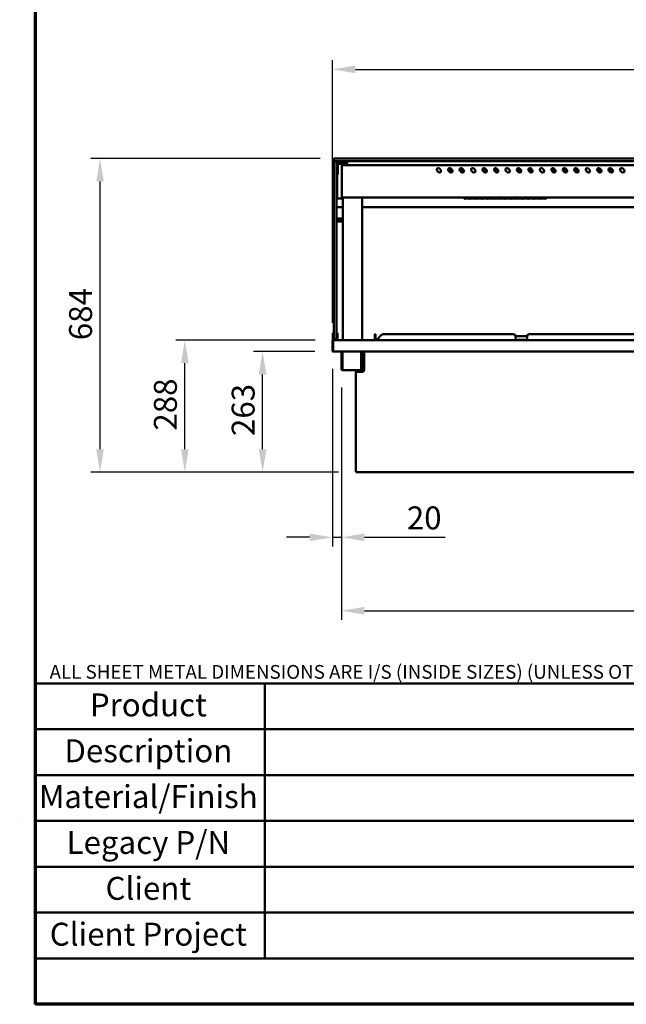
# Model space of a CAD drawing. Units: millimetres. Extents: x 65 to 5840, y 100 to 4100.
# Drawn here: x 65 to 1389, y 100 to 2247 of the extents above; entities that cross this region are included whole.
import ezdxf
from ezdxf.enums import TextEntityAlignment as Align

# ---------------------------------------------------------------- set-up
doc = ezdxf.new("R2010")
doc.units = ezdxf.units.MM
doc.header["$LTSCALE"] = 20
for name, color, linetype, lineweight in [('Border (ISO)', 7, 'Continuous', 70), ('Dimension (ISO)', 7, 'Continuous', 25), ('Title (ISO)', 7, 'Continuous', 50), ('Visible (ISO)', 7, 'Continuous', 50)]:
    doc.layers.add(name, color=color, linetype=linetype, lineweight=lineweight)
doc.styles.add('Note Text (ISO)', font='tahoma.ttf')
doc.styles.add('Text Style101', font='tahomabd.ttf')
doc.styles.add('Text Style102', font='tahomabd.ttf')
doc.styles.add('Text Style49', font='tahoma.ttf')
doc.dimstyles.new('Default (ISO)', dxfattribs={"dimscale": 20, "dimtxt": 2.5, "dimasz": 2.5, "dimexe": 1, "dimexo": 2, "dimgap": 0.762, "dimtad": 1, "dimtoh": 1, "dimdec": 1, "dimrnd": 1e-08, "dimzin": 0, "dimdsep": 46, "dimtxsty": 'Note Text (ISO)', "dimcen": 0.09, "dimdle": 10, "dimclrd": 256, "dimclre": 256, "dimclrt": 256, "dimadec": 1, "dimazin": 0, "dimtfac": 1.40208, "dimtmove": 0, "dimatfit": 3, "dimfxl": 1, "dimtolj": 1, "dimtzin": 0, "dimlwd": -1, "dimlwe": -1, "dimarcsym": 0})

# ---------------------------------------------------------------- blocks, each defined once
blk = doc.blocks.new('Borders Default Border')
at = {"layer": 'Border (ISO)', "flags": 128}
blk.add_lwpolyline([(5, 5), (5, 205), (292, 205), (292, 5), (5, 5)], dxfattribs=at)
blk = doc.blocks.new('Title Blocks Moffat2018')
at = {"layer": 'Title (ISO)'}
for p, q in [((113.3, 117.13), (318.3, 117.13)), ((113.3, 117.13), (113.3, 82.13)), ((138.3, 117.13), (138.3, 87.13)), ((113.3, 112.13), (258.3, 112.13)), ((138.3, 107.13), (113.3, 107.13)), ((117.05, 107.13), (248.3, 107.13)), ((111.57, 102.13), (111.57, 102.13)), ((113.3, 102.13), (318.3, 102.13)), ((113.3, 97.13), (258.3, 97.13)), ((113.3, 92.13), (258.3, 92.13)), ((113.3, 87.13), (318.3, 87.13)), ((113.3, 82.13), (318.3, 82.13))]:
    blk.add_line(p, q, dxfattribs=at)
at = {"layer": 'Title (ISO)', "attachment_point": 2, "style": 'Note Text (ISO)'}
for s, insert, char_height, width in [('\\fTahoma|b0|i0;\\H1.5000;ALL SHEET METAL DIMENSIONS ARE I/S (INSIDE SIZES) (UNLESS OTHERWISE STATED)', (155.41, 119.13), 1.5, 200), ('Product', (125.6, 116.03), 2.5, 19.5639), ('Description', (125.6, 111.03), 2.5, 25.564), ('\\fTahoma|b0|i0;Material/Finish', (125.6, 106.03), 2.5, 31.6617), ('\\fTahoma|b0|i0;Legacy P/N', (125.6, 101.03), 2.5, 31.6617), ('\\fTahoma|b0|i0;Client', (125.6, 96.03), 2.5, 31.6617), ('\\fTahoma|b0|i0;Client Project', (125.6, 91.03), 2.5, 31.6617)]:
    blk.add_mtext(s, dxfattribs=dict(at, insert=insert, char_height=char_height, width=width))
at = {"layer": 'Title (ISO)'}
for tag, p, height, style in [('PROJECT_001', (180.07, 113.5), 2.49, 'Text Style49'), ('TITLE_001', (186.43, 108.52), 2.49, 'Text Style49'), ('REVISION_NUMBER_001', (388.82, 89.63), 5, 'Text Style102'), ('CREATION_DATE_001', (350.41, 88.61), 2.49, 'Text Style49'), ('Sheet_Size_001', (393.06, 83.39), 2.5, 'Text Style101')]:
    blk.add_attdef(tag, p, '', height=height, dxfattribs=dict(at, style=style))
at = {"layer": 'Title (ISO)', "style": 'Text Style49'}
for tag, p in [('Product_No', (287.62, 116.3)), ('SMStyle', (165.89, 106.04)), ('Thickness', (230.11, 106.04)), ('Legacy', (165.89, 101.04)), ('Quote', (288.25, 100.87))]:
    blk.add_attdef(tag, text='', height=2.49, dxfattribs=at).set_placement(p, align=Align.TOP_CENTER)
for tag, p, rotation in [('SO_001', (285.3, 93.27), 359.9934), ('Initial_View_Scale_001', (345.28, 83.39), 0.0058)]:
    blk.add_attdef(tag, p, '', height=2.49, rotation=rotation, dxfattribs=at)
blk = doc.blocks.new('*D13')
at = {"layer": 'Defpoints', "color": 0, "transparency": 16777216}
for p in [(2561.6, 2138.9), (747.6, 1546.1), (2561.6, 1546.1)]:
    blk.add_point(p, dxfattribs=at)
at = {"layer": 'Dimension (ISO)', "transparency": 16777216}
for p, q in [((747.6, 1586.1), (747.6, 2158.9)), ((2561.6, 1586.1), (2561.6, 2158.9)), ((797.6, 2138.9), (2511.6, 2138.9))]:
    blk.add_line(p, q, dxfattribs=at)
for points in [[(797.6, 2147.2), (797.6, 2130.5), (747.6, 2138.9)], [(2511.6, 2147.2), (2511.6, 2130.5), (2561.6, 2138.9)]]:
    blk.add_solid(points, dxfattribs=at)
at = {"layer": 'Dimension (ISO)', "transparency": 16777216, "insert": (1584.2, 2206.4), "char_height": 50, "attachment_point": 1, "style": 'Note Text (ISO)'}
blk.add_mtext('\\A1;1814', dxfattribs=at)
blk = doc.blocks.new('*D14')
at = {"layer": 'Defpoints', "color": 0, "transparency": 16777216}
for p in [(595.2, 1523.3), (749, 1523.3), (800.6, 1260.3)]:
    blk.add_point(p, dxfattribs=at)
at = {"layer": 'Dimension (ISO)', "transparency": 16777216}
for p, q in [((709, 1523.3), (575.2, 1523.3)), ((595.2, 1310.3), (595.2, 1473.3)), ((760.6, 1260.3), (575.2, 1260.3))]:
    blk.add_line(p, q, dxfattribs=at)
for points in [[(586.8, 1473.3), (603.5, 1473.3), (595.2, 1523.3)], [(586.8, 1310.3), (603.5, 1310.3), (595.2, 1260.3)]]:
    blk.add_solid(points, dxfattribs=at)
at = {"layer": 'Dimension (ISO)', "transparency": 16777216, "insert": (527.8, 1339.3), "char_height": 50, "attachment_point": 1, "rotation": 90, "style": 'Note Text (ISO)'}
blk.add_mtext('\\A1;263', dxfattribs=at)
blk = doc.blocks.new('*D15')
at = {"layer": 'Defpoints', "color": 0, "transparency": 16777216}
for p in [(425.6, 1548.3), (750, 1548.3), (800.6, 1260.3)]:
    blk.add_point(p, dxfattribs=at)
at = {"layer": 'Dimension (ISO)', "transparency": 16777216}
for p, q in [((710, 1548.3), (405.6, 1548.3)), ((425.6, 1310.3), (425.6, 1498.3)), ((760.6, 1260.3), (405.6, 1260.3))]:
    blk.add_line(p, q, dxfattribs=at)
for points in [[(417.3, 1498.3), (434, 1498.3), (425.6, 1548.3)], [(417.3, 1310.3), (434, 1310.3), (425.6, 1260.3)]]:
    blk.add_solid(points, dxfattribs=at)
at = {"layer": 'Dimension (ISO)', "transparency": 16777216, "insert": (358.1, 1351.1), "char_height": 50, "attachment_point": 1, "rotation": 90, "style": 'Note Text (ISO)'}
blk.add_mtext('\\A1;288', dxfattribs=at)
blk = doc.blocks.new('*D16')
at = {"layer": 'Defpoints', "color": 0, "transparency": 16777216}
for p in [(240.6, 1944.3), (760.6, 1944.3), (800.6, 1260.3)]:
    blk.add_point(p, dxfattribs=at)
at = {"layer": 'Dimension (ISO)', "transparency": 16777216}
for p, q in [((720.6, 1944.3), (220.6, 1944.3)), ((240.6, 1310.3), (240.6, 1894.3)), ((760.6, 1260.3), (220.6, 1260.3))]:
    blk.add_line(p, q, dxfattribs=at)
for points in [[(232.3, 1894.3), (249, 1894.3), (240.6, 1944.3)], [(232.3, 1310.3), (249, 1310.3), (240.6, 1260.3)]]:
    blk.add_solid(points, dxfattribs=at)
at = {"layer": 'Dimension (ISO)', "transparency": 16777216, "insert": (173.1, 1548.3), "char_height": 50, "attachment_point": 1, "rotation": 90, "style": 'Note Text (ISO)'}
blk.add_mtext('\\A1;684', dxfattribs=at)
blk = doc.blocks.new('*D21')
at = {"layer": 'Defpoints', "color": 0, "transparency": 16777216}
for p in [(747.6, 1525.5), (767.3, 1485.1), (767.3, 1118.4)]:
    blk.add_point(p, dxfattribs=at)
at = {"layer": 'Dimension (ISO)', "transparency": 16777216}
for p, q in [((747.6, 1485.5), (747.6, 1098.4)), ((767.3, 1445.1), (767.3, 1098.4)), ((697.6, 1118.4), (647.6, 1118.4)), ((747.6, 1118.4), (767.3, 1118.4)), ((817.3, 1118.4), (993.8, 1118.4))]:
    blk.add_line(p, q, dxfattribs=at)
for points in [[(697.6, 1126.7), (697.6, 1110), (747.6, 1118.4)], [(817.3, 1126.7), (817.3, 1110), (767.3, 1118.4)]]:
    blk.add_solid(points, dxfattribs=at)
at = {"layer": 'Dimension (ISO)', "transparency": 16777216, "insert": (909.9, 1185.7), "char_height": 50, "attachment_point": 1, "style": 'Note Text (ISO)'}
blk.add_mtext('\\A1;20', dxfattribs=at)
blk = doc.blocks.new('*D22')
at = {"layer": 'Defpoints', "color": 0, "transparency": 16777216}
for p in [(767.3, 1485.1), (2541.9, 1485.1), (2541.9, 958.3)]:
    blk.add_point(p, dxfattribs=at)
at = {"layer": 'Dimension (ISO)', "transparency": 16777216}
for p, q in [((767.3, 1445.1), (767.3, 938.3)), ((2541.9, 1445.1), (2541.9, 938.3)), ((817.3, 958.3), (2491.9, 958.3))]:
    blk.add_line(p, q, dxfattribs=at)
for points in [[(817.3, 966.6), (817.3, 949.9), (767.3, 958.3)], [(2491.9, 966.6), (2491.9, 949.9), (2541.9, 958.3)]]:
    blk.add_solid(points, dxfattribs=at)
at = {"layer": 'Dimension (ISO)', "transparency": 16777216, "insert": (1584.2, 1023.7), "char_height": 50, "attachment_point": 1, "style": 'Note Text (ISO)'}
blk.add_mtext('\\A1;1774', dxfattribs=at)

msp = doc.modelspace()

# ---------------------------------------------------------------- linework, layer by layer
at = {"layer": 'Visible (ISO)'}
for p, q in [((750.63, 1943.79), (750.63, 1938.79)), ((750.63, 1929.94), (750.63, 1937.79)), ((751.13, 1944.29), (760.63, 1944.29)), ((751.27, 1938.29), (751.13, 1938.29)), ((760.63, 1938.29), (751.27, 1938.29)), ((756.63, 1937.79), (756.63, 1929.94)), ((759.63, 1913.19), (759.63, 1934.29)), ((768.13, 1932.49), (759.63, 1932.49)), ((760.64, 1935.29), (760.14, 1932.49)), ((2548.63, 1944.29), (760.63, 1944.29)), ((760.63, 1938.29), (2548.63, 1938.29)), ((760.63, 1935.29), (775.73, 1935.29)), ((768.13, 1932.49), (768.13, 1926.93)), ((773.63, 1935.29), (774.63, 1929.59)), ((779.63, 1935.29), (775.73, 1935.29)), ((779.63, 1935.29), (779.63, 1938.29)), ((779.63, 1935.29), (779.63, 1934.29)), ((779.63, 1934.29), (779.63, 1929.59)), ((750.63, 1929.94), (750.63, 1561.94)), ((756.63, 1561.94), (756.63, 1929.94)), ((759.63, 1913.19), (759.63, 1909.29)), ((2541.13, 1929.59), (768.13, 1929.59)), ((768.13, 1863.06), (768.13, 1926.93)), ((978.66, 1914.79), (975.83, 1917.62)), ((980.78, 1922.57), (983.61, 1919.74)), ((1000.36, 1921.99), (1006.35, 1921.99)), ((1003.66, 1914.79), (1000.83, 1917.62)), ((1009.62, 1916.99), (1001.45, 1916.99)), ((1005.78, 1922.57), (1008.61, 1919.74)), ((1025.36, 1921.99), (1031.35, 1921.99)), ((1028.66, 1914.79), (1025.83, 1917.62)), ((1034.62, 1916.99), (1026.45, 1916.99)), ((1030.78, 1922.57), (1033.61, 1919.74)), ((1053.66, 1914.79), (1050.83, 1917.62)), ((1055.78, 1922.57), (1058.61, 1919.74)), ((1075.36, 1921.99), (1081.35, 1921.99)), ((1078.66, 1914.79), (1075.83, 1917.62)), ((1084.62, 1916.99), (1076.45, 1916.99)), ((1080.78, 1922.57), (1083.61, 1919.74)), ((1100.36, 1921.99), (1106.35, 1921.99)), ((1103.66, 1914.79), (1100.83, 1917.62)), ((1109.62, 1916.99), (1101.45, 1916.99)), ((1105.78, 1922.57), (1108.61, 1919.74)), ((1128.66, 1914.79), (1125.83, 1917.62)), ((1130.78, 1922.57), (1133.61, 1919.74)), ((1153.66, 1914.79), (1150.83, 1917.62)), ((1152.13, 1921.99), (1156.35, 1921.99)), ((1159.62, 1916.99), (1152.13, 1916.99)), ((1155.78, 1922.57), (1158.61, 1919.74)), ((1175.36, 1921.99), (1181.35, 1921.99)), ((1178.66, 1914.79), (1175.83, 1917.62)), ((1184.62, 1916.99), (1176.45, 1916.99)), ((1180.78, 1922.57), (1183.61, 1919.74)), ((1203.66, 1914.79), (1200.83, 1917.62)), ((1205.78, 1922.57), (1208.61, 1919.74)), ((1228.66, 1914.79), (1225.83, 1917.62)), ((1230.78, 1922.57), (1233.61, 1919.74)), ((1234.62, 1916.99), (1232.13, 1916.99)), ((1250.36, 1921.99), (1256.35, 1921.99)), ((1253.66, 1914.79), (1250.83, 1917.62)), ((1259.62, 1916.99), (1251.45, 1916.99)), ((1255.78, 1922.57), (1258.61, 1919.74)), ((1275.36, 1921.99), (1277.13, 1921.99)), ((1278.66, 1914.79), (1275.83, 1917.62)), ((1277.13, 1916.99), (1276.45, 1916.99)), ((1280.78, 1922.57), (1283.61, 1919.74)), ((1303.66, 1914.79), (1300.83, 1917.62)), ((1305.78, 1922.57), (1308.61, 1919.74)), ((1325.36, 1921.99), (1331.35, 1921.99)), ((1328.66, 1914.79), (1325.83, 1917.62)), ((1334.62, 1916.99), (1326.45, 1916.99)), ((1330.78, 1922.57), (1333.61, 1919.74)), ((1350.36, 1921.99), (1356.35, 1921.99)), ((1353.66, 1914.79), (1350.83, 1917.62)), ((1357.13, 1916.99), (1351.45, 1916.99)), ((1355.78, 1922.57), (1358.61, 1919.74)), ((1378.66, 1914.79), (1375.83, 1917.62)), ((1380.78, 1922.57), (1383.61, 1919.74)), ((756.63, 1909.29), (759.63, 1909.29)), ((756.93, 1909.29), (756.93, 1862.74)), ((758.13, 1909.29), (758.13, 1863.06)), ((756.93, 1858.79), (756.93, 1862.74)), ((756.93, 1858.79), (758.13, 1858.79)), ((758.13, 1857.49), (758.13, 1863.06)), ((758.13, 1857.49), (768.13, 1857.49)), ((768.13, 1863.06), (768.13, 1857.49)), ((2541.13, 1859.59), (768.13, 1859.59)), ((769.88, 1548.29), (769.88, 1859.59)), ((812.58, 1859.59), (812.58, 1548.29)), ((1034.63, 1859.59), (1034.63, 1856.84)), ((1035.73, 1856.84), (1034.63, 1856.84)), ((1035.73, 1859.59), (1035.73, 1857.42)), ((1047.43, 1858.62), (1035.73, 1858.62)), ((1035.73, 1858.6), (1047.43, 1858.6)), ((1047.43, 1857.42), (1035.73, 1857.42)), ((1035.73, 1857.26), (1047.43, 1857.26)), ((1035.73, 1857.26), (1035.73, 1856.84)), ((1047.43, 1857.42), (1047.43, 1859.59)), ((1047.43, 1856.84), (1047.43, 1857.26)), ((1048.43, 1856.84), (1047.43, 1856.84)), ((1048.43, 1859.59), (1048.43, 1857.42)), ((1060.13, 1858.62), (1048.43, 1858.62)), ((1048.43, 1858.6), (1060.13, 1858.6)), ((1060.13, 1857.42), (1048.43, 1857.42)), ((1048.43, 1857.26), (1060.13, 1857.26)), ((1048.43, 1857.26), (1048.43, 1856.84)), ((1060.13, 1857.42), (1060.13, 1859.59)), ((1060.13, 1856.84), (1060.13, 1857.26)), ((1061.13, 1856.84), (1060.13, 1856.84)), ((1061.13, 1859.59), (1061.13, 1857.42)), ((1072.83, 1858.62), (1061.13, 1858.62)), ((1061.13, 1858.6), (1072.83, 1858.6)), ((1072.83, 1857.42), (1061.13, 1857.42)), ((1061.13, 1857.26), (1072.83, 1857.26)), ((1061.13, 1857.26), (1061.13, 1856.84)), ((1072.83, 1857.42), (1072.83, 1859.59)), ((1072.83, 1856.84), (1072.83, 1857.26)), ((1073.83, 1856.84), (1072.83, 1856.84)), ((1073.83, 1859.59), (1073.83, 1857.42)), ((1085.53, 1858.62), (1073.83, 1858.62)), ((1073.83, 1858.6), (1085.53, 1858.6)), ((1085.53, 1857.42), (1073.83, 1857.42)), ((1073.83, 1857.26), (1085.53, 1857.26)), ((1073.83, 1857.26), (1073.83, 1856.84)), ((1085.53, 1857.42), (1085.53, 1859.59)), ((1085.53, 1856.84), (1085.53, 1857.26)), ((1086.53, 1856.84), (1085.53, 1856.84)), ((1086.53, 1859.59), (1086.53, 1857.42)), ((1098.23, 1858.62), (1086.53, 1858.62)), ((1086.53, 1858.6), (1098.23, 1858.6)), ((1098.23, 1857.42), (1086.53, 1857.42)), ((1086.53, 1857.26), (1098.23, 1857.26)), ((1086.53, 1857.26), (1086.53, 1856.84)), ((1098.23, 1857.42), (1098.23, 1859.59)), ((1098.23, 1856.84), (1098.23, 1857.26)), ((1099.23, 1856.84), (1098.23, 1856.84)), ((1099.23, 1859.59), (1099.23, 1857.42)), ((1110.93, 1858.62), (1099.23, 1858.62)), ((1099.23, 1858.6), (1110.93, 1858.6)), ((1110.93, 1857.42), (1099.23, 1857.42)), ((1099.23, 1857.26), (1110.93, 1857.26)), ((1099.23, 1857.26), (1099.23, 1856.84)), ((1110.93, 1857.42), (1110.93, 1859.59)), ((1110.93, 1856.84), (1110.93, 1857.26)), ((1111.93, 1856.84), (1110.93, 1856.84)), ((1111.93, 1859.59), (1111.93, 1857.42)), ((1123.63, 1858.62), (1111.93, 1858.62)), ((1111.93, 1858.6), (1123.63, 1858.6)), ((1123.63, 1857.42), (1111.93, 1857.42)), ((1111.93, 1857.26), (1123.63, 1857.26)), ((1111.93, 1857.26), (1111.93, 1856.84)), ((1123.63, 1857.42), (1123.63, 1859.59)), ((1123.63, 1856.84), (1123.63, 1857.26)), ((1124.63, 1856.84), (1123.63, 1856.84)), ((1124.63, 1859.59), (1124.63, 1857.42)), ((1136.33, 1858.62), (1124.63, 1858.62)), ((1124.63, 1858.6), (1136.33, 1858.6)), ((1136.33, 1857.42), (1124.63, 1857.42)), ((1124.63, 1857.26), (1136.33, 1857.26)), ((1124.63, 1857.26), (1124.63, 1856.84)), ((1136.33, 1857.42), (1136.33, 1859.59)), ((1136.33, 1856.84), (1136.33, 1857.26)), ((1137.33, 1856.84), (1136.33, 1856.84)), ((1137.33, 1859.59), (1137.33, 1857.42)), ((1149.03, 1858.62), (1137.33, 1858.62)), ((1137.33, 1858.6), (1149.03, 1858.6)), ((1149.03, 1857.42), (1137.33, 1857.42)), ((1137.33, 1857.26), (1149.03, 1857.26)), ((1137.33, 1857.26), (1137.33, 1856.84)), ((1149.03, 1857.42), (1149.03, 1859.59)), ((1149.03, 1856.84), (1149.03, 1857.26)), ((1150.03, 1856.84), (1149.03, 1856.84)), ((1150.03, 1859.59), (1150.03, 1857.42)), ((1161.73, 1858.62), (1150.03, 1858.62)), ((1150.03, 1858.6), (1161.73, 1858.6)), ((1161.73, 1857.42), (1150.03, 1857.42)), ((1150.03, 1857.26), (1161.73, 1857.26)), ((1150.03, 1857.26), (1150.03, 1856.84)), ((1161.73, 1857.42), (1161.73, 1859.59)), ((1161.73, 1856.84), (1161.73, 1857.26)), ((1162.73, 1856.84), (1161.73, 1856.84)), ((1162.73, 1859.59), (1162.73, 1857.42)), ((1174.43, 1858.62), (1162.73, 1858.62)), ((1162.73, 1858.6), (1174.43, 1858.6)), ((1174.43, 1857.42), (1162.73, 1857.42)), ((1162.73, 1857.26), (1174.43, 1857.26)), ((1162.73, 1857.26), (1162.73, 1856.84)), ((1174.43, 1857.42), (1174.43, 1859.59)), ((1174.43, 1856.84), (1174.43, 1857.26)), ((1175.43, 1856.84), (1174.43, 1856.84)), ((1175.43, 1859.59), (1175.43, 1857.42)), ((1187.13, 1858.62), (1175.43, 1858.62)), ((1175.43, 1858.6), (1187.13, 1858.6)), ((1187.13, 1857.42), (1175.43, 1857.42)), ((1175.43, 1857.26), (1187.13, 1857.26)), ((1175.43, 1857.26), (1175.43, 1856.84)), ((1187.13, 1857.42), (1187.13, 1859.59)), ((1187.13, 1856.84), (1187.13, 1857.26)), ((1188.13, 1856.84), (1187.13, 1856.84)), ((1188.13, 1859.59), (1188.13, 1857.42)), ((1199.83, 1858.62), (1188.13, 1858.62)), ((1188.13, 1858.6), (1199.83, 1858.6)), ((1199.83, 1857.42), (1188.13, 1857.42)), ((1188.13, 1857.26), (1199.83, 1857.26)), ((1188.13, 1857.26), (1188.13, 1856.84)), ((1199.83, 1857.42), (1199.83, 1859.59)), ((1199.83, 1856.84), (1199.83, 1857.26)), ((1200.83, 1856.84), (1199.83, 1856.84)), ((1200.83, 1859.59), (1200.83, 1857.42)), ((1212.53, 1858.62), (1200.83, 1858.62)), ((1200.83, 1858.6), (1212.53, 1858.6)), ((1212.53, 1857.42), (1200.83, 1857.42)), ((1200.83, 1857.26), (1212.53, 1857.26)), ((1200.83, 1857.26), (1200.83, 1856.84)), ((1212.53, 1857.42), (1212.53, 1859.59)), ((1212.53, 1856.84), (1212.53, 1857.26)), ((1213.63, 1856.84), (1212.53, 1856.84)), ((1213.63, 1859.59), (1213.63, 1856.84)), ((760.63, 1838.29), (769.88, 1838.29)), ((812.58, 1838.29), (2496.68, 1838.29)), ((769.88, 1813.79), (757.88, 1813.79)), ((757.88, 1810.29), (757.88, 1813.79)), ((769.88, 1810.29), (757.88, 1810.29)), ((757.88, 1806.79), (757.88, 1810.29)), ((769.88, 1806.79), (757.88, 1806.79)), ((747.63, 1546.09), (747.63, 1524.49)), ((748.63, 1564.01), (748.63, 1559.22)), ((748.63, 1564.01), (750.63, 1564.01)), ((748.63, 1559.22), (748.63, 1555.29)), ((748.63, 1550.29), (748.63, 1555.29)), ((748.63, 1550.29), (750.63, 1550.29)), ((748.63, 1548.29), (748.63, 1550.29)), ((748.63, 1548.29), (749.83, 1548.29)), ((748.83, 1546.09), (748.83, 1524.49)), ((748.97, 1525.49), (748.97, 1546.09)), ((749.83, 1548.29), (749.97, 1548.29)), ((749.83, 1548.27), (749.83, 1548.29)), ((749.97, 1548.29), (2559.29, 1548.29)), ((750.63, 1550.79), (750.63, 1561.94)), ((750.63, 1550.29), (750.63, 1550.79)), ((750.63, 1550.29), (751.13, 1550.29)), ((751.13, 1550.29), (756.13, 1550.29)), ((756.13, 1550.29), (756.63, 1550.29)), ((756.63, 1564.01), (758.63, 1564.01)), ((756.63, 1561.94), (756.63, 1550.79)), ((756.63, 1550.79), (756.63, 1550.29)), ((756.63, 1550.29), (758.63, 1550.29)), ((758.63, 1559.22), (758.63, 1564.01)), ((758.63, 1555.29), (758.63, 1559.22)), ((758.63, 1555.29), (758.63, 1550.29)), ((758.63, 1550.29), (758.63, 1548.29)), ((840.28, 1559.83), (840.28, 1561.29)), ((841.48, 1561.29), (840.28, 1561.29)), ((840.28, 1559.83), (840.28, 1549.29)), ((840.28, 1549.29), (841.48, 1549.29)), ((841.48, 1561.29), (841.48, 1559.83)), ((841.48, 1549.29), (841.48, 1559.83)), ((844.28, 1549.29), (854.82, 1559.83)), ((844.28, 1549.29), (844.28, 1548.29)), ((1142.13, 1561.29), (858.35, 1561.29)), ((1172.13, 1557.29), (1147.13, 1557.29)), ((1147.13, 1557.29), (1147.13, 1555.09)), ((1147.13, 1552.09), (1147.13, 1555.09)), ((1169.13, 1549.09), (1150.13, 1549.09)), ((1172.13, 1555.09), (1172.13, 1557.29)), ((1172.13, 1555.09), (1172.13, 1552.09)), ((1472.13, 1561.29), (1177.13, 1561.29)), ((748.83, 1524.49), (747.63, 1524.49)), ((748.97, 1525.49), (748.97, 1523.29)), ((2560.29, 1523.29), (748.97, 1523.29)), ((767.33, 1494.39), (767.33, 1523.29)), ((768.53, 1494.39), (768.53, 1523.29)), ((769.67, 1523.29), (769.67, 1485.09)), ((809.99, 1485.09), (809.99, 1523.29)), ((811.13, 1523.29), (811.13, 1494.39)), ((812.33, 1523.29), (812.33, 1494.39)), ((816.93, 1523.29), (816.93, 1484.09)), ((767.33, 1489.39), (767.33, 1494.39)), ((767.33, 1485.09), (767.33, 1489.39)), ((767.33, 1489.39), (768.53, 1489.39)), ((768.53, 1494.39), (768.53, 1489.39)), ((768.53, 1489.39), (768.53, 1485.09)), ((769.53, 1484.09), (769.67, 1484.09)), ((769.67, 1482.89), (769.53, 1482.89)), ((769.67, 1482.89), (769.67, 1485.09)), ((809.99, 1482.89), (769.67, 1482.89)), ((809.99, 1485.09), (809.99, 1482.89)), ((809.99, 1484.09), (810.13, 1484.09)), ((810.13, 1482.89), (809.99, 1482.89)), ((811.13, 1489.39), (811.13, 1494.39)), ((811.13, 1485.09), (811.13, 1489.39)), ((811.13, 1489.39), (812.33, 1489.39)), ((812.33, 1494.39), (812.33, 1489.39)), ((812.33, 1489.39), (812.33, 1485.09)), ((798.93, 1479.09), (800.63, 1479.09)), ((798.93, 1261.99), (798.93, 1479.09)), ((800.33, 1479.25), (800.33, 1479.39)), ((800.33, 1479.39), (800.35, 1479.39)), ((800.33, 1479.25), (800.33, 1479.09)), ((811.93, 1479.09), (800.63, 1479.09)), ((815.93, 1481.09), (802.03, 1481.09)), ((802.03, 1480.39), (815.3, 1480.39)), ((802.03, 1480.25), (815.13, 1480.25)), ((798.93, 1261.99), (800.63, 1261.99)), ((799.63, 1260.99), (799.63, 1261.99)), ((799.63, 1260.99), (799.63, 1260.29)), ((800.63, 1260.99), (799.63, 1260.99)), ((799.63, 1260.29), (800.63, 1260.29)), ((800.63, 1260.29), (800.63, 1261.99)), ((800.63, 1260.29), (2508.63, 1260.29))]:
    msp.add_line(p, q, dxfattribs=at)
for centre, radius, start, end in [((751.13, 1943.79), 0.5, 90, 180), ((751.13, 1938.79), 0.5, 180, 270), ((751.13, 1937.79), 0.5, 90, 180), ((756.13, 1937.79), 0.5, 0, 90), ((760.63, 1934.29), 4, 90, 180), ((760.63, 1928.29), 10, 90, 113.57818), ((760.63, 1934.29), 1, 90, 180), ((978.3, 1920.09), 3.5, 45, 225), ((981.13, 1917.27), 3.5, 225, 45), ((1003.3, 1920.09), 3.5, 45, 225), ((1006.13, 1917.27), 3.5, 225, 45), ((1028.3, 1920.09), 3.5, 45, 225), ((1031.13, 1917.27), 3.5, 225, 45), ((1053.3, 1920.09), 3.5, 45, 225), ((1056.13, 1917.27), 3.5, 225, 45), ((1078.3, 1920.09), 3.5, 45, 225), ((1081.13, 1917.27), 3.5, 225, 45), ((1103.3, 1920.09), 3.5, 45, 225), ((1106.13, 1917.27), 3.5, 225, 45), ((1128.3, 1920.09), 3.5, 45, 225), ((1131.13, 1917.27), 3.5, 225, 45), ((1153.3, 1920.09), 3.5, 45, 225), ((1152.13, 1919.49), 2.5, 90, 157.54008), ((1152.13, 1919.49), 2.5, 250.98307, 270), ((1156.13, 1917.27), 3.5, 225, 45), ((1178.3, 1920.09), 3.5, 45, 225), ((1181.13, 1917.27), 3.5, 225, 45), ((1203.3, 1920.09), 3.5, 45, 225), ((1206.13, 1917.27), 3.5, 225, 45), ((1228.3, 1920.09), 3.5, 45, 225), ((1231.13, 1917.27), 3.5, 225, 45), ((1232.13, 1919.49), 2.5, 105.8654, 270), ((1253.3, 1920.09), 3.5, 45, 225), ((1256.13, 1917.27), 3.5, 225, 45), ((1278.3, 1920.09), 3.5, 45, 225), ((1277.13, 1919.49), 2.5, 270, 90), ((1281.13, 1917.27), 3.5, 225, 45), ((1303.3, 1920.09), 3.5, 45, 225), ((1306.13, 1917.27), 3.5, 225, 45), ((1328.3, 1920.09), 3.5, 45, 225), ((1331.13, 1917.27), 3.5, 225, 45), ((1353.3, 1920.09), 3.5, 45, 225), ((1356.13, 1917.27), 3.5, 225, 45), ((1357.13, 1919.49), 2.5, 270, 335.99202), ((1378.3, 1920.09), 3.5, 45, 225), ((1381.13, 1917.27), 3.5, 225, 45), ((760.63, 1848.29), 10, 246.42182, 270), ((749.83, 1546.09), 1, 145.59124, 180), ((751.13, 1550.79), 0.5, 180, 270), ((756.13, 1550.79), 0.5, 270, 0), ((839.28, 1549.29), 1, 270, 0), ((839.28, 1549.29), 2.2, 332.96431, 0), ((858.35, 1556.29), 5, 90, 135), ((1142.13, 1556.29), 5, 0, 90), ((1150.13, 1552.09), 3, 180, 270), ((1169.13, 1552.09), 3, 270, 0), ((1177.13, 1556.29), 5, 90, 180), ((749.83, 1525.49), 2.2, 207.03569, 247.02913), ((749.83, 1525.49), 1, 180, 210.84263), ((769.53, 1485.09), 2.2, 180, 270), ((769.53, 1485.09), 1, 180, 270), ((810.13, 1485.09), 2.2, 270, 0), ((810.13, 1485.09), 1, 270, 0), ((811.93, 1484.09), 5, 270, 0), ((802.03, 1479.39), 1, 90, 127.64497)]:
    msp.add_arc(centre, radius, start, end, dxfattribs=at)
for points, knots in [([(749.83, 1548.29), (749.03, 1548.29), (748.24, 1547.81), (747.88, 1547.1), (747.72, 1546.79), (747.63, 1546.44), (747.63, 1546.09)], [1.5707963, 1.5707963, 1.5707963, 1.5707963, 2.6663187, 2.6663187, 2.6663187, 3.1415927, 3.1415927, 3.1415927, 3.1415927]), ([(748.97, 1546.09), (748.97, 1546.9), (749.19, 1547.68), (749.52, 1548.05), (749.66, 1548.21), (749.82, 1548.29), (749.97, 1548.29)], [-3.1415927, -3.1415927, -3.1415927, -3.1415927, -2.0460703, -2.0460703, -2.0460703, -1.5707963, -1.5707963, -1.5707963, -1.5707963]), ([(802.03, 1481.09), (801.38, 1481.09), (800.74, 1480.68), (800.47, 1480.07), (800.38, 1479.86), (800.33, 1479.63), (800.33, 1479.39)], [-3.1415927, -3.1415927, -3.1415927, -3.1415927, -1.9820441, -1.9820441, -1.9820441, -1.5707963, -1.5707963, -1.5707963, -1.5707963]), ([(800.33, 1479.25), (800.33, 1479.64), (800.75, 1480.01), (801.35, 1480.17), (801.57, 1480.22), (801.8, 1480.25), (802.03, 1480.25)], [1.5707963, 1.5707963, 1.5707963, 1.5707963, 2.7303449, 2.7303449, 2.7303449, 3.1415927, 3.1415927, 3.1415927, 3.1415927])]:
    msp.add_open_spline(points, degree=3, knots=knots, dxfattribs=at)

# ---------------------------------------------------------------- block references
at = {"xscale": 20, "yscale": 20, "zscale": 20}
for name, p in [('Borders Default Border', (0, 0)), ('Title Blocks Moffat2018', (-2166.02, -1542.68))]:
    msp.add_blockref(name, p, dxfattribs=at)

# ---------------------------------------------------------------- dimensions: what is measured, and where the dimension line sits
at = {"layer": 'Dimension (ISO)'}
for base, p1, p2, angle, override, picture, middle in [((2561.63, 2138.88), (747.63, 1546.09), (2561.63, 1546.09), 180, {"dimgap": 0.762, "dimtoh": 0, "dimdec": 0, "dimtol": 0, "dimlim": 0, "dimtp": 0, "dimtm": 0, "dimtdec": 2, "dimtofl": 0, "dimatfit": 1}, '*D13', (1654.63, 2138.88)), ((240.63, 1944.29), (800.63, 1260.29), (760.63, 1944.29), 270, {"dimgap": 0.762, "dimtoh": 0, "dimdec": 0, "dimtol": 0, "dimlim": 0, "dimtp": 0, "dimtm": 0, "dimtdec": 2, "dimtofl": 0, "dimatfit": 1}, '*D16', (240.63, 1602.29)), ((425.62, 1548.29), (800.63, 1260.29), (749.97, 1548.29), 270, {"dimgap": 0.762, "dimtoh": 0, "dimdec": 0, "dimtol": 0, "dimlim": 0, "dimtp": 0, "dimtm": 0, "dimtdec": 2, "dimtofl": 0, "dimatfit": 1}, '*D15', (425.62, 1404.29)), ((767.33, 1118.37), (747.63, 1525.49), (767.33, 1485.09), 180, {"dimgap": 0.762, "dimtoh": 0, "dimdec": 0, "dimtol": 0, "dimlim": 0, "dimtp": 0, "dimtm": 0, "dimtdec": 2, "dimtofl": 1, "dimatfit": 1}, '*D21', (944.26, 1118.37)), ((595.15, 1523.29), (800.63, 1260.29), (748.97, 1523.29), 270, {"dimgap": 0.762, "dimtoh": 0, "dimdec": 0, "dimtol": 0, "dimlim": 0, "dimtp": 0, "dimtm": 0, "dimtdec": 2, "dimtofl": 0, "dimatfit": 1}, '*D14', (595.15, 1391.79)), ((2541.93, 958.26), (767.33, 1485.09), (2541.93, 1485.09), 180, {"dimgap": 0.762, "dimtoh": 0, "dimdec": 0, "dimlfac": 0.999662, "dimtol": 0, "dimlim": 0, "dimtp": 0, "dimtm": 0, "dimtdec": 2, "dimtofl": 0, "dimatfit": 1}, '*D22', (1654.63, 958.26))]:
    dim = msp.add_linear_dim(base=base, p1=p1, p2=p2, angle=angle, dimstyle='Default (ISO)', override=override, dxfattribs=at)
    dim.commit()
    dim.dimension.update_dxf_attribs({"geometry": picture, "text_midpoint": middle, "dimtype": 160})

doc.saveas('drawing.dxf')
